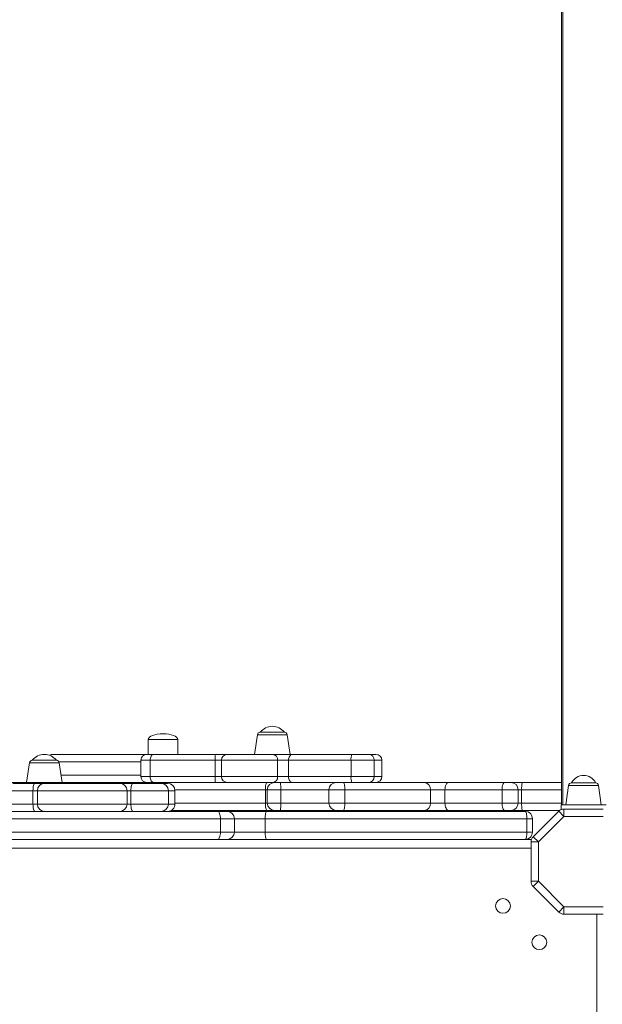
# Model space of a CAD drawing. Units: millimetres. Extents: x -13117 to 25064, y -6668 to 4689.
# Drawn here: x -2377 to -1982, y -4911 to -4244 of the extents above; entities that cross this region are included whole.
import ezdxf

# ---------------------------------------------------------------- set-up
doc = ezdxf.new("R2010")
doc.units = ezdxf.units.MM

msp = doc.modelspace()

# ---------------------------------------------------------------- linework, layer by layer
at = {"color": 7, "linetype": 'Continuous', "lineweight": 15}
for p, q in [((-2009.39, -4775.92), (-2009.39, -3601.92)), ((-2008.39, -3601.92), (-2008.39, -4775.92)), ((-2213.51, -4726.66), (-2197.2, -4726.66)), ((-2289.39, -4731.66), (-2289.39, -4741.66)), ((-2269.39, -4741.66), (-2269.39, -4731.66)), ((-2215.49, -4728.38), (-2217.35, -4741.66)), ((-2193.35, -4741.66), (-2195.22, -4728.38)), ((-2353.86, -4741.66), (-2290.42, -4741.66)), ((-2290.42, -4741.66), (-2285.77, -4741.66)), ((-2285.77, -4741.66), (-2243.87, -4741.66)), ((-2243.87, -4741.66), (-2235.78, -4741.66)), ((-2235.78, -4741.66), (-2205.05, -4741.66)), ((-2205.05, -4741.66), (-2191.74, -4741.66)), ((-2191.74, -4741.66), (-2151.38, -4741.66)), ((-2151.38, -4741.66), (-2139.86, -4741.66)), ((-2139.86, -4741.66), (-2135.1, -4741.66)), ((-2369.95, -4747.38), (-2371.82, -4760.66)), ((-2367.97, -4745.66), (-2351.66, -4745.66)), ((-2347.82, -4760.66), (-2349.68, -4747.38)), ((-2294.42, -4745.66), (-2294.42, -4756.66)), ((-2288.08, -4745.66), (-2288.08, -4756.66)), ((-2244.1, -4745.66), (-2288.08, -4745.66)), ((-2244.1, -4745.66), (-2244.1, -4756.66)), ((-2239.78, -4745.66), (-2239.78, -4756.66)), ((-2201.74, -4745.66), (-2201.74, -4756.66)), ((-2194.34, -4745.66), (-2201.74, -4745.66)), ((-2151.98, -4745.66), (-2194.34, -4745.66)), ((-2194.34, -4745.66), (-2194.34, -4756.66)), ((-2151.98, -4745.66), (-2151.98, -4756.66)), ((-2136.28, -4745.66), (-2151.98, -4745.66)), ((-2136.28, -4745.66), (-2136.28, -4756.66)), ((-2131.1, -4756.66), (-2131.1, -4745.66)), ((-2393.69, -4760.66), (-2316.52, -4760.66)), ((-2381.27, -4761.29), (-2366.35, -4761.29)), ((-2366.35, -4761.29), (-2358.68, -4761.29)), ((-2316.52, -4760.66), (-2308.21, -4760.66)), ((-2308.42, -4761.29), (-2299.72, -4761.29)), ((-2308.21, -4760.66), (-2208.99, -4760.66)), ((-2288.08, -4756.66), (-2244.1, -4756.66)), ((-2208.99, -4760.66), (-2203.79, -4760.66)), ((-2203.79, -4760.66), (-2199.74, -4760.66)), ((-2201.74, -4756.66), (-2194.34, -4756.66)), ((-2199.74, -4760.66), (-2161.94, -4760.66)), ((-2194.34, -4756.66), (-2151.98, -4756.66)), ((-2161.94, -4760.66), (-2157.18, -4760.66)), ((-2157.18, -4760.66), (-2102.55, -4760.66)), ((-2151.98, -4756.66), (-2136.28, -4756.66)), ((-2102.55, -4760.66), (-2085.75, -4760.66)), ((-2085.75, -4760.66), (-2047.82, -4760.66)), ((-2047.82, -4760.66), (-2043.73, -4760.66)), ((-2043.73, -4760.66), (-2035.87, -4760.66)), ((-2035.87, -4760.66), (-2009.39, -4760.66)), ((-2002.54, -4760.92), (-1986.23, -4760.92)), ((-2367.52, -4766.29), (-2386.26, -4766.29)), ((-2367.52, -4766.29), (-2367.52, -4775.29)), ((-2364.53, -4766.29), (-2364.53, -4775.29)), ((-2303.76, -4766.29), (-2303.77, -4766.29)), ((-2303.73, -4775.29), (-2303.73, -4766.29)), ((-2301.17, -4766.29), (-2301.17, -4775.29)), ((-2275.8, -4766.29), (-2275.81, -4766.29)), ((-2275.76, -4775.29), (-2275.76, -4766.29)), ((-2271.31, -4775.29), (-2271.31, -4766.29)), ((-2210.04, -4765.66), (-2210.04, -4774.66)), ((-2208.79, -4765.66), (-2208.79, -4774.66)), ((-2199.67, -4765.66), (-2199.67, -4774.66)), ((-2166.94, -4765.66), (-2166.94, -4774.66)), ((-2156.23, -4765.66), (-2156.23, -4774.66)), ((-2098.16, -4765.66), (-2156.23, -4765.66)), ((-2098.16, -4765.66), (-2098.16, -4774.66)), ((-2088.36, -4765.66), (-2098.16, -4765.66)), ((-2049.63, -4765.66), (-2088.36, -4765.66)), ((-2088.36, -4765.66), (-2088.36, -4774.66)), ((-2049.63, -4765.66), (-2049.63, -4774.66)), ((-2038.73, -4774.66), (-2038.73, -4765.66)), ((-2036.37, -4765.66), (-2036.37, -4774.66)), ((-2004.52, -4762.64), (-2006.39, -4775.92)), ((-1982.39, -4775.92), (-1984.25, -4762.64)), ((-2156.23, -4774.66), (-2098.16, -4774.66)), ((-2098.16, -4774.66), (-2088.36, -4774.66)), ((-2088.36, -4774.66), (-2049.63, -4774.66)), ((-2466.93, -4780.29), (-2242.37, -4780.29)), ((-2386.26, -4775.29), (-2367.52, -4775.29)), ((-2303.75, -4775.29), (-2303.74, -4775.29)), ((-2208.99, -4779.66), (-2273.88, -4779.66)), ((-2242.37, -4780.29), (-2236.05, -4780.29)), ((-2236.05, -4780.29), (-2209.29, -4780.29)), ((-2209.29, -4780.29), (-2034.02, -4780.29)), ((-2203.79, -4779.66), (-2208.99, -4779.66)), ((-2199.74, -4779.66), (-2203.79, -4779.66)), ((-2161.94, -4779.66), (-2199.74, -4779.66)), ((-2157.18, -4779.66), (-2161.94, -4779.66)), ((-2102.55, -4779.66), (-2157.18, -4779.66)), ((-2085.75, -4779.66), (-2102.55, -4779.66)), ((-2047.82, -4779.66), (-2085.75, -4779.66)), ((-2043.73, -4779.66), (-2047.82, -4779.66)), ((-2035.87, -4779.66), (-2043.73, -4779.66)), ((-2010.73, -4779.66), (-2035.87, -4779.66)), ((-2028.55, -4797.41), (-2011.26, -4780.13)), ((-2011.26, -4780.13), (-2007.73, -4783.66)), ((-2009.64, -4778.92), (-2009.64, -4775.92)), ((-1979.14, -4775.92), (-2009.64, -4775.92)), ((-2009.32, -4778.92), (-2009.64, -4778.92)), ((-2007.73, -4778.66), (-2007.73, -4783.66)), ((-2007.73, -4778.66), (-1981.04, -4778.66)), ((-2240.52, -4785.29), (-2470.16, -4785.29)), ((-2240.52, -4785.29), (-2240.52, -4794.29)), ((-2231.05, -4794.29), (-2231.05, -4785.29)), ((-2210.15, -4785.29), (-2210.15, -4794.29)), ((-2032.82, -4785.29), (-2210.15, -4785.29)), ((-2032.82, -4785.29), (-2032.82, -4794.29)), ((-2029.02, -4785.29), (-2032.82, -4785.29)), ((-2029.02, -4785.29), (-2029.02, -4794.29)), ((-2007.73, -4783.66), (-2025.02, -4800.95)), ((-1981.04, -4783.66), (-2007.73, -4783.66)), ((-2470.16, -4794.29), (-2240.52, -4794.29)), ((-2210.15, -4794.29), (-2032.82, -4794.29)), ((-2032.82, -4794.29), (-2029.02, -4794.29)), ((-2242.37, -4799.29), (-2466.93, -4799.29)), ((-2236.05, -4799.29), (-2242.37, -4799.29)), ((-2209.29, -4799.29), (-2236.05, -4799.29)), ((-2034.02, -4799.29), (-2209.29, -4799.29)), ((-2029.73, -4799.29), (-2034.02, -4799.29)), ((-2030.02, -4800.95), (-2025.02, -4800.95)), ((-2030.02, -4827.64), (-2030.02, -4800.95)), ((-2028.55, -4797.41), (-2025.02, -4800.95)), ((-2025.02, -4800.95), (-2025.02, -4827.64)), ((-2030.02, -4827.64), (-2025.02, -4827.64)), ((-2028.55, -4831.17), (-2025.02, -4827.64)), ((-2025.02, -4827.64), (-2007.73, -4844.92)), ((-2011.26, -4848.46), (-2028.55, -4831.17)), ((-2011.26, -4848.46), (-2007.73, -4844.92)), ((-2007.73, -4844.92), (-1981.04, -4844.92)), ((-2007.73, -4849.92), (-2007.73, -4844.92)), ((-1981.04, -4849.92), (-2007.73, -4849.92))]:
    msp.add_line(p, q, dxfattribs=at)
at = {"color": 8, "linetype": 'Continuous', "lineweight": 15}
for p, q in [((-2289.39, -4731.66), (-2269.39, -4731.66)), ((-2195.22, -4728.38), (-2215.49, -4728.38)), ((-2349.68, -4747.38), (-2369.95, -4747.38)), ((-2294.42, -4746.66), (-2349.93, -4746.66)), ((-2288.08, -4745.66), (-2294.42, -4745.66)), ((-2239.78, -4745.66), (-2244.1, -4745.66)), ((-2201.74, -4745.66), (-2239.78, -4745.66)), ((-2131.1, -4745.66), (-2136.28, -4745.66)), ((-2348.52, -4755.66), (-2294.42, -4755.66)), ((-2294.42, -4756.66), (-2288.08, -4756.66)), ((-2244.1, -4756.66), (-2239.78, -4756.66)), ((-2239.78, -4756.66), (-2201.74, -4756.66)), ((-2136.28, -4756.66), (-2131.1, -4756.66)), ((-2364.53, -4766.29), (-2367.52, -4766.29)), ((-2301.17, -4766.29), (-2303.5, -4766.29)), ((-2210.04, -4765.66), (-2271.35, -4765.66)), ((-2208.79, -4765.66), (-2210.04, -4765.66)), ((-2199.67, -4765.66), (-2208.79, -4765.66)), ((-2166.94, -4765.66), (-2199.67, -4765.66)), ((-2156.23, -4765.66), (-2166.94, -4765.66)), ((-2038.73, -4765.66), (-2049.63, -4765.66)), ((-2036.37, -4765.66), (-2038.73, -4765.66)), ((-2009.39, -4765.66), (-2036.37, -4765.66)), ((-1984.25, -4762.64), (-2004.52, -4762.64)), ((-2271.31, -4774.66), (-2210.04, -4774.66)), ((-2210.04, -4774.66), (-2208.79, -4774.66)), ((-2208.79, -4774.66), (-2199.67, -4774.66)), ((-2199.67, -4774.66), (-2166.94, -4774.66)), ((-2166.94, -4774.66), (-2156.23, -4774.66)), ((-2049.63, -4774.66), (-2038.73, -4774.66)), ((-2038.73, -4774.66), (-2036.37, -4774.66)), ((-2036.37, -4774.66), (-2009.39, -4774.66)), ((-2367.52, -4775.29), (-2364.53, -4775.29)), ((-2303.47, -4775.29), (-2301.17, -4775.29)), ((-2231.05, -4785.29), (-2240.52, -4785.29)), ((-2210.15, -4785.29), (-2231.05, -4785.29)), ((-2240.52, -4794.29), (-2231.05, -4794.29)), ((-2231.05, -4794.29), (-2210.15, -4794.29)), ((-2030.02, -4805.29), (-2698.02, -4805.29)), ((-1985.39, -5517.92), (-1985.39, -4849.92))]:
    msp.add_line(p, q, dxfattribs=at)
at = {"color": 7, "linetype": 'Continuous', "lineweight": 15, "flags": 128}
for points in [[(-2285.77, -4741.66), (-2286.22, -4741.74), (-2286.66, -4741.97), (-2287.06, -4742.34), (-2287.41, -4742.83), (-2287.69, -4743.44), (-2287.91, -4744.13), (-2288.04, -4744.88), (-2288.08, -4745.66)], [(-2191.74, -4741.66), (-2192.25, -4741.74), (-2192.74, -4741.97), (-2193.19, -4742.34), (-2193.58, -4742.83), (-2193.91, -4743.44), (-2194.15, -4744.13), (-2194.29, -4744.88), (-2194.34, -4745.66)], [(-2367.52, -4766.29), (-2367.49, -4765.32), (-2367.43, -4764.38), (-2367.32, -4763.51), (-2367.18, -4762.76), (-2367, -4762.13), (-2366.8, -4761.67), (-2366.58, -4761.39), (-2366.35, -4761.29)], [(-2299.72, -4761.29), (-2300, -4761.39), (-2300.27, -4761.67), (-2300.52, -4762.13), (-2300.74, -4762.76), (-2300.92, -4763.51), (-2301.06, -4764.38), (-2301.14, -4765.32), (-2301.17, -4766.29)], [(-2288.08, -4756.66), (-2288.04, -4757.44), (-2287.91, -4758.19), (-2287.69, -4758.88), (-2287.41, -4759.49), (-2287.06, -4759.99), (-2286.66, -4760.36), (-2286.22, -4760.58), (-2285.77, -4760.66)], [(-2210.04, -4765.66), (-2210.02, -4764.69), (-2209.96, -4763.75), (-2209.86, -4762.88), (-2209.73, -4762.13), (-2209.57, -4761.5), (-2209.39, -4761.04), (-2209.19, -4760.76), (-2208.99, -4760.66)], [(-2194.34, -4756.66), (-2194.29, -4757.44), (-2194.15, -4758.19), (-2193.91, -4758.88), (-2193.58, -4759.49), (-2193.19, -4759.99), (-2192.74, -4760.36), (-2192.25, -4760.58), (-2191.74, -4760.66)], [(-2156.23, -4765.66), (-2156.24, -4764.69), (-2156.3, -4763.75), (-2156.39, -4762.88), (-2156.5, -4762.13), (-2156.65, -4761.5), (-2156.81, -4761.04), (-2156.99, -4760.76), (-2157.18, -4760.66)], [(-2088.36, -4765.66), (-2088.31, -4764.69), (-2088.17, -4763.75), (-2087.92, -4762.88), (-2087.6, -4762.13), (-2087.2, -4761.5), (-2086.75, -4761.04), (-2086.26, -4760.76), (-2085.75, -4760.66)], [(-2049.63, -4765.66), (-2049.6, -4764.69), (-2049.5, -4763.75), (-2049.33, -4762.88), (-2049.1, -4762.13), (-2048.83, -4761.5), (-2048.51, -4761.04), (-2048.17, -4760.76), (-2047.82, -4760.66)], [(-2208.99, -4779.66), (-2209.19, -4779.57), (-2209.39, -4779.28), (-2209.57, -4778.82), (-2209.73, -4778.2), (-2209.86, -4777.44), (-2209.96, -4776.58), (-2210.02, -4775.64), (-2210.04, -4774.66)], [(-2157.18, -4779.66), (-2156.99, -4779.57), (-2156.81, -4779.28), (-2156.65, -4778.82), (-2156.5, -4778.2), (-2156.39, -4777.44), (-2156.3, -4776.58), (-2156.24, -4775.64), (-2156.23, -4774.66)], [(-2085.75, -4779.66), (-2086.26, -4779.57), (-2086.75, -4779.28), (-2087.2, -4778.82), (-2087.6, -4778.2), (-2087.92, -4777.44), (-2088.17, -4776.58), (-2088.31, -4775.64), (-2088.36, -4774.66)], [(-2047.82, -4779.66), (-2048.17, -4779.57), (-2048.51, -4779.28), (-2048.83, -4778.82), (-2049.1, -4778.2), (-2049.33, -4777.44), (-2049.5, -4776.58), (-2049.6, -4775.64), (-2049.63, -4774.66)], [(-2366.35, -4780.29), (-2366.58, -4780.2), (-2366.8, -4779.91), (-2367, -4779.45), (-2367.18, -4778.83), (-2367.32, -4778.07), (-2367.43, -4777.21), (-2367.49, -4776.27), (-2367.52, -4775.29)], [(-2301.17, -4775.29), (-2301.14, -4776.27), (-2301.06, -4777.21), (-2300.92, -4778.07), (-2300.74, -4778.83), (-2300.52, -4779.45), (-2300.27, -4779.91), (-2300, -4780.2), (-2299.72, -4780.29)], [(-2240.52, -4785.29), (-2240.56, -4784.32), (-2240.66, -4783.38), (-2240.83, -4782.51), (-2241.06, -4781.76), (-2241.34, -4781.13), (-2241.66, -4780.67), (-2242.01, -4780.39), (-2242.37, -4780.29)], [(-2210.15, -4785.29), (-2210.13, -4784.32), (-2210.08, -4783.38), (-2210, -4782.51), (-2209.9, -4781.76), (-2209.77, -4781.13), (-2209.62, -4780.67), (-2209.46, -4780.39), (-2209.29, -4780.29)], [(-2032.82, -4785.29), (-2032.84, -4784.32), (-2032.91, -4783.38), (-2033.02, -4782.51), (-2033.17, -4781.76), (-2033.35, -4781.13), (-2033.56, -4780.67), (-2033.78, -4780.39), (-2034.02, -4780.29)], [(-2242.37, -4799.29), (-2242.01, -4799.2), (-2241.66, -4798.91), (-2241.34, -4798.45), (-2241.06, -4797.83), (-2240.83, -4797.07), (-2240.66, -4796.21), (-2240.56, -4795.27), (-2240.52, -4794.29)], [(-2209.29, -4799.29), (-2209.46, -4799.2), (-2209.62, -4798.91), (-2209.77, -4798.45), (-2209.9, -4797.83), (-2210, -4797.07), (-2210.08, -4796.21), (-2210.13, -4795.27), (-2210.15, -4794.29)], [(-2034.02, -4799.29), (-2033.78, -4799.2), (-2033.56, -4798.91), (-2033.35, -4798.45), (-2033.17, -4797.83), (-2033.02, -4797.07), (-2032.91, -4796.21), (-2032.84, -4795.27), (-2032.82, -4794.29)]]:
    msp.add_lwpolyline(points, dxfattribs=at)
at = {"color": 7, "linetype": 'Continuous', "lineweight": 15}
for centre in [(-2049.02, -4844.29), (-2024.39, -4868.92)]:
    msp.add_circle(centre, 5, dxfattribs=at)
for centre, radius, start, end in [((-2213.51, -4728.66), 2, 90, 172), ((-2205.35, -4732.97), 10.31, 37.73504, 142.26496), ((-2197.2, -4728.66), 2, 8, 90), ((-2359.82, -4751.97), 10.31, 37.73504, 142.26496), ((-2353.86, -4746.66), 5, 90, 118.9511), ((-2290.42, -4745.66), 4, 90, 180), ((-2227.07, -4744.67), 17.06, 169.8612, 183.34814), ((-2235.78, -4745.66), 4, 90, 180), ((-2205.43, -4745.35), 3.71, 355.13051, 84.11533), ((-2144.93, -4744.68), 7.12, 154.87986, 187.88621), ((-2140.09, -4745.46), 3.81, 357.00814, 86.65725), ((-2135.1, -4745.66), 4, 0, 90), ((-2367.97, -4747.66), 2, 90, 172), ((-2351.66, -4747.66), 2, 8, 90), ((-2359.53, -4766.29), 5, 90.0073, 179.9882), ((-2308.73, -4766.29), 5, 0.04972, 89.66427), ((-2290.42, -4756.66), 4, 180, 270), ((-2280.76, -4766.29), 5, 0.03805, 89.55601), ((-2276.31, -4766.29), 5, 0.11744, 89.97746), ((-2227.07, -4757.66), 17.06, 176.65186, 190.1388), ((-2235.78, -4756.66), 4, 180, 270), ((-2203.79, -4765.66), 5, 90, 180), ((-2205.43, -4756.98), 3.71, 275.88467, 4.86949), ((-2289.99, -4764.41), 90.33, 359.20725, 2.37947), ((-2161.94, -4765.66), 5, 90, 180), ((-2144.93, -4757.64), 7.12, 172.11379, 205.12014), ((-2140.09, -4756.86), 3.81, 273.34275, 2.99186), ((-2135.1, -4756.66), 4, 270, 0), ((-2102.87, -4765.37), 4.72, 356.50293, 86.01271), ((-2043.73, -4765.66), 5, 0, 90), ((-2023.5, -4764.42), 12.92, 163.07514, 185.49434), ((-2002.54, -4762.92), 2, 90, 172), ((-1994.39, -4765.07), 9.15, 26.96279, 153.03721), ((-1986.23, -4762.92), 2, 8, 90), ((-2203.79, -4774.66), 5, 180, 270), ((-2289.99, -4775.91), 90.33, 357.62053, 0.79275), ((-2161.94, -4774.66), 5, 180, 270), ((-2102.87, -4774.95), 4.72, 273.98729, 3.49707), ((-2043.73, -4774.66), 5, 270, 0), ((-2023.5, -4775.9), 12.92, 174.50566, 196.92486), ((-2359.53, -4775.29), 5, 180.15766, 269.99255), ((-2308.73, -4775.29), 5, 270.39972, 0.02328), ((-2280.76, -4775.29), 5, 270.44697, 0.08366), ((-2276.31, -4775.29), 5, 270.00973, 0.03984), ((-2236.05, -4785.29), 5, 0, 90), ((-2034.02, -4785.29), 5, 0, 90), ((-2007.73, -4783.66), 5, 90, 135), ((-2236.05, -4794.29), 5, 270, 0), ((-2034.02, -4794.29), 5, 270, 0), ((-2025.02, -4800.95), 5, 135, 180), ((-2025.02, -4827.64), 5, 180, 225), ((-2007.73, -4844.92), 5, 225, 270)]:
    msp.add_arc(centre, radius, start, end, dxfattribs=at)
at = {"color": 8, "linetype": 'Continuous', "lineweight": 15}
for centre, radius, start, end in [((-2316.99, -4761.31), 0.8, 6.42846, 54.56875), ((-2307.98, -4761.55), 0.918, 104.62331, 159.19001)]:
    msp.add_arc(centre, radius, start, end, dxfattribs=at)
at = {"color": 7, "linetype": 'Continuous', "lineweight": 15}
for major_axis, start_param, end_param in [((-10, 0), 4.712389, 6.283185), ((10, 0), 0, 1.570796)]:
    msp.add_ellipse((-2279.39, -4731.66), major_axis=major_axis, ratio=0.4, start_param=start_param, end_param=end_param, dxfattribs=at)
for points, knots in [([(-2359.38, -4761.29), (-2359.42, -4761.29), (-2359.53, -4761.29), (-2358.36, -4761.29), (-2356.09, -4761.29), (-2352.97, -4761.29), (-2349.41, -4761.29), (-2345.41, -4761.29), (-2341.07, -4761.29), (-2336.68, -4761.29), (-2333.1, -4761.29), (-2329.91, -4761.29), (-2327.29, -4761.29), (-2324.47, -4761.29), (-2321.62, -4761.29), (-2319.14, -4761.29), (-2316.71, -4761.29), (-2314.52, -4761.29), (-2312.55, -4761.29), (-2310.95, -4761.29), (-2309.81, -4761.29), (-2308.93, -4761.29), (-2308.81, -4761.29), (-2308.74, -4761.29)], [0, 0, 0, 0, 0.045637, 0.136821, 0.228105, 0.319032, 0.38941, 0.459865, 0.53006, 0.574755, 0.619326, 0.640021, 0.660663, 0.683685, 0.702176, 0.720558, 0.74221, 0.773687, 0.805311, 0.84709, 0.889023, 0.930918, 1, 1, 1, 1]), ([(-2299.72, -4761.29), (-2298.44, -4761.29), (-2295.88, -4761.29), (-2292.33, -4761.29), (-2289.18, -4761.29), (-2286.39, -4761.29), (-2283.98, -4761.29), (-2282.21, -4761.29), (-2281.18, -4761.29), (-2280.76, -4761.29), (-2280.78, -4761.29), (-2280.79, -4761.29)], [0, 0, 0, 0, 0.16864, 0.337078, 0.452607, 0.567841, 0.692278, 0.770283, 0.848337, 0.940159, 1, 1, 1, 1]), ([(-2280.44, -4761.29), (-2279.82, -4761.29), (-2278.3, -4761.29), (-2277.02, -4761.29), (-2276.36, -4761.29), (-2276.37, -4761.29), (-2276.37, -4761.29)], [0, 0, 0, 0, 0.283811, 0.694971, 0.883926, 1, 1, 1, 1])]:
    msp.add_open_spline(points, degree=3, knots=knots, dxfattribs=at)
at = {"color": 8, "linetype": 'Continuous', "lineweight": 15}
for points, knots in [([(-2303.77, -4766.29), (-2303.83, -4766.29), (-2303.96, -4766.29), (-2305.12, -4766.29), (-2306.58, -4766.29), (-2308.1, -4766.29), (-2310.21, -4766.29), (-2312.96, -4766.29), (-2315.84, -4766.29), (-2318.29, -4766.29), (-2320.29, -4766.29), (-2322.45, -4766.29), (-2324.73, -4766.29), (-2327.06, -4766.29), (-2329.7, -4766.29), (-2332.54, -4766.29), (-2336.3, -4766.29), (-2340.39, -4766.29), (-2344.67, -4766.29), (-2348.48, -4766.29), (-2351.88, -4766.29), (-2354.84, -4766.29), (-2357.95, -4766.29), (-2360.87, -4766.29), (-2363.26, -4766.29), (-2364.28, -4766.29), (-2364.58, -4766.29), (-2364.52, -4766.29), (-2364.52, -4766.29)], [0, 0, 0, 0, 0.064933, 0.125262, 0.155844, 0.186618, 0.220108, 0.254474, 0.28194, 0.29533, 0.309076, 0.323083, 0.337587, 0.35282, 0.368462, 0.391477, 0.415043, 0.459156, 0.504242, 0.55321, 0.602537, 0.652669, 0.702985, 0.786097, 0.869781, 0.955363, 0.998493, 1, 1, 1, 1]), ([(-2275.81, -4766.29), (-2275.81, -4766.29), (-2275.79, -4766.29), (-2276.52, -4766.29), (-2278.38, -4766.29), (-2280.8, -4766.29), (-2283.17, -4766.29), (-2285.71, -4766.29), (-2288.77, -4766.29), (-2292.59, -4766.29), (-2296.77, -4766.29), (-2299.69, -4766.29), (-2301.17, -4766.29)], [0, 0, 0, 0, 0.048731, 0.159549, 0.267517, 0.370848, 0.438916, 0.50875, 0.61369, 0.721138, 0.859619, 1, 1, 1, 1]), ([(-2271.39, -4766.29), (-2271.38, -4766.29), (-2271.36, -4766.29), (-2272.11, -4766.29), (-2273.42, -4766.29), (-2274.93, -4766.29), (-2275.45, -4766.29)], [0, 0, 0, 0, 0.125766, 0.353223, 0.773492, 1, 1, 1, 1]), ([(-2364.44, -4775.29), (-2364.44, -4775.29), (-2364.45, -4775.29), (-2363.62, -4775.29), (-2362.14, -4775.29), (-2360.02, -4775.29), (-2357.33, -4775.29), (-2353.95, -4775.29), (-2349.86, -4775.29), (-2345.73, -4775.29), (-2341.88, -4775.29), (-2338.52, -4775.29), (-2335.24, -4775.29), (-2332.17, -4775.29), (-2329.84, -4775.29), (-2327.53, -4775.29), (-2325.4, -4775.29), (-2323.28, -4775.29), (-2321.25, -4775.29), (-2319.27, -4775.29), (-2317.3, -4775.29), (-2315.36, -4775.29), (-2313.23, -4775.29), (-2311.15, -4775.29), (-2309.3, -4775.29), (-2307.81, -4775.29), (-2306.23, -4775.29), (-2304.83, -4775.29), (-2303.89, -4775.29), (-2303.8, -4775.29), (-2303.75, -4775.29)], [0, 0, 0, 0, 0.040695, 0.106143, 0.17189, 0.235433, 0.299226, 0.363921, 0.42901, 0.492503, 0.524724, 0.557168, 0.59278, 0.611073, 0.629608, 0.64399, 0.658653, 0.671572, 0.684846, 0.697775, 0.711079, 0.72703, 0.743402, 0.768431, 0.79405, 0.818722, 0.843575, 0.894141, 0.949228, 1, 1, 1, 1]), ([(-2301.17, -4775.29), (-2299.5, -4775.29), (-2296.14, -4775.29), (-2291.21, -4775.29), (-2287.14, -4775.29), (-2284.04, -4775.29), (-2281.36, -4775.29), (-2279.16, -4775.29), (-2277.62, -4775.29), (-2276.69, -4775.29), (-2276.09, -4775.29), (-2275.77, -4775.29), (-2275.8, -4775.29), (-2275.82, -4775.29)], [0, 0, 0, 0, 0.158437, 0.319458, 0.45366, 0.53121, 0.6107, 0.718899, 0.776378, 0.835842, 0.896381, 0.958569, 1, 1, 1, 1]), ([(-2275.47, -4775.29), (-2275.12, -4775.29), (-2273.98, -4775.29), (-2272.71, -4775.29), (-2271.71, -4775.29), (-2271.3, -4775.29), (-2271.34, -4775.29), (-2271.35, -4775.29)], [0, 0, 0, 0, 0.14521, 0.480579, 0.709249, 0.941148, 1, 1, 1, 1])]:
    msp.add_open_spline(points, degree=3, knots=knots, dxfattribs=at)

doc.saveas('drawing.dxf')
